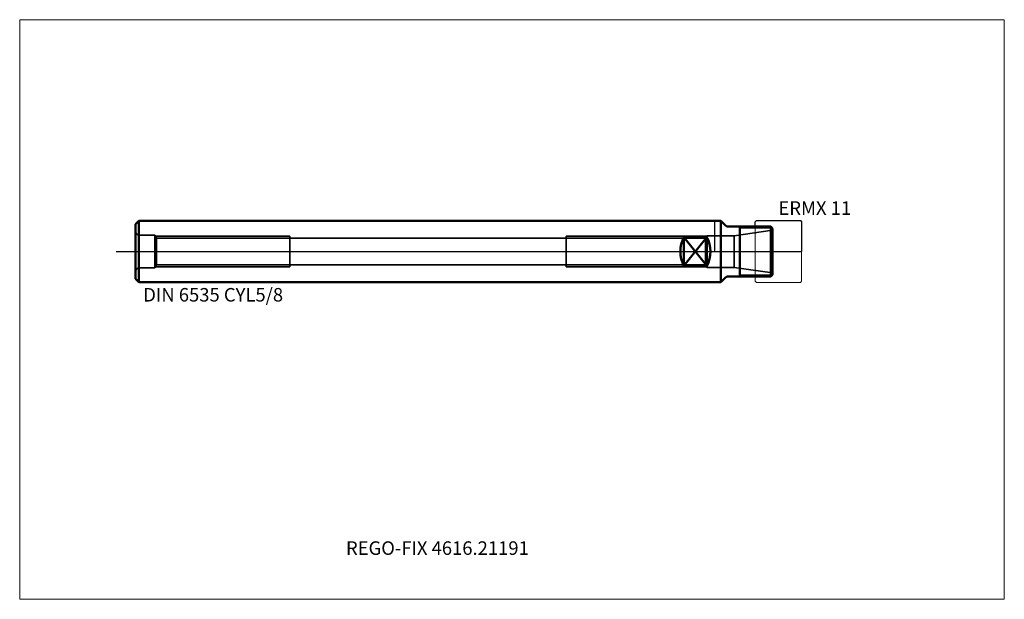
# Model space of a CAD drawing. Units: millimetres. Extents: x -180 to 75, y -90 to 60.
import ezdxf
from ezdxf.entities.mleader import LeaderData, LeaderLine
from ezdxf.lldxf.tags import DXFTag
from ezdxf.math import Vec2, Vec3

# ---------------------------------------------------------------- set-up
doc = ezdxf.new("R2010")
doc.units = ezdxf.units.MM
doc.layers.get('0').update_dxf_attribs({"plot": 0})
for name, color, linetype, lineweight in [('1', 4, 'Continuous', 50), ('11', 4, 'Continuous', 25), ('3', 1, 'Dashed_narrow', 35), ('RFCOMP01', 3, 'Long_dashed_dotted_narrow', 18), ('SK1', 4, 'Continuous', 50), ('SK3', 1, 'Dashed_narrow', 35), ('SK4', 2, 'Long_dashed_dotted_narrow', 25)]:
    doc.layers.add(name, color=color, linetype=linetype, lineweight=lineweight)
for name, color, linetype, lineweight, plot in [('4', 2, 'Long_dashed_dotted_narrow', 25, False), ('INFMAINVIEW', 9, 'Continuous', 18, False), ('INFTOTAL', 9, 'Continuous', 18, False), ('NOCUT', 7, 'Continuous', 25, False)]:
    doc.layers.add(name, color=color, linetype=linetype, lineweight=lineweight, plot=plot)
doc.layers.add('SK6', color=5, linetype='Continuous')
doc.styles.add('SEACAD_Monospac821_BT', font='txt')
doc.styles.get("Standard").update_dxf_attribs({"font": 'Monospac821 BT'})
tags = doc.linetypes.add('Dashed_narrow', pattern=[9.525, 6.35, -3.175]).pattern_tags.tags
tags[6:7] = [DXFTag(74, 4), DXFTag(75, 0), DXFTag(340, '0'), DXFTag(46, 0.0), DXFTag(50, 0.0), DXFTag(44, 0.0), DXFTag(45, 0.0)]
tags[4:5] = [DXFTag(74, 4), DXFTag(75, 0), DXFTag(340, '0'), DXFTag(46, 0.0), DXFTag(50, 0.0), DXFTag(44, 0.0), DXFTag(45, 0.0)]
tags = doc.linetypes.add('Long_dashed_dotted_narrow', pattern=[28.575, 19.05, -3.175, 3.175, -3.175]).pattern_tags.tags
tags[10:11] = [DXFTag(74, 4), DXFTag(75, 0), DXFTag(340, '0'), DXFTag(46, 0.0), DXFTag(50, 0.0), DXFTag(44, 0.0), DXFTag(45, 0.0)]
tags[8:9] = [DXFTag(74, 4), DXFTag(75, 0), DXFTag(340, '0'), DXFTag(46, 0.0), DXFTag(50, 0.0), DXFTag(44, 0.0), DXFTag(45, 0.0)]
tags[6:7] = [DXFTag(74, 4), DXFTag(75, 0), DXFTag(340, '0'), DXFTag(46, 0.0), DXFTag(50, 0.0), DXFTag(44, 0.0), DXFTag(45, 0.0)]
tags[4:5] = [DXFTag(74, 4), DXFTag(75, 0), DXFTag(340, '0'), DXFTag(46, 0.0), DXFTag(50, 0.0), DXFTag(44, 0.0), DXFTag(45, 0.0)]

# ---------------------------------------------------------------- blocks, each defined once
blk = doc.blocks.new('_DOT')
at = {"color": 0}
blk.add_line((0, 0), (-1, 0), dxfattribs=at)
at = {"color": 0, "const_width": 0.333}
blk.add_lwpolyline([(-0.166, 0, 1), (0.166, 0, 1)], format="xyb", close=True, dxfattribs=at)

msp = doc.modelspace()

# ---------------------------------------------------------------- linework, layer by layer
at = {"layer": '1'}
for p, q in [((0, 7.94), (1.56, 7.94)), ((1.56, -7.94), (1.56, 7.94)), ((2.77, 6.73), (1.56, 7.94)), ((3.33, 6.5), (14.5, 6.5)), ((6.5, -6.5), (6.5, 6.5)), ((15, 6), (14.5, 6.5)), ((14.5, 6.5), (14.5, -6.5)), ((15, 6), (15, -6)), ((1.56, -7.94), (2.77, -6.73)), ((3.33, -6.5), (14.5, -6.5)), ((15, -6), (14.5, -6.5)), ((0, -7.94), (1.56, -7.94))]:
    msp.add_line(p, q, dxfattribs=at)
for centre, start, end in [((3.33, 7.3), 225, 270), ((3.33, -7.3), 90, 135)]:
    msp.add_arc(centre, 0.8, start, end, dxfattribs=at)
at = {"layer": '11'}
for p, q in [((14.96, 6.04), (6.5, 6.04)), ((6.5, -6.04), (14.96, -6.04))]:
    msp.add_line(p, q, dxfattribs=at)
at = {"layer": '3'}
for p, q in [((-144.54, 3.46), (-2.37, 3.46)), ((-144.54, -3.46), (-2.37, -3.46))]:
    msp.add_line(p, q, dxfattribs=at)
at = {"layer": '4'}
msp.add_line((0, 0), (15, 0), dxfattribs=at)
at = {"layer": 'INFMAINVIEW'}
for p, q in [((-180, -90), (-180, 60)), ((-180, 60), (75, 60)), ((75, 60), (75, -90)), ((75, -90), (-180, -90))]:
    msp.add_line(p, q, dxfattribs=at)
at = {"layer": 'INFTOTAL'}
for p, q in [((-180, 60), (75, 60)), ((-180, -90), (-180, 60)), ((75, 60), (75, -90)), ((75, -90), (-180, -90))]:
    msp.add_line(p, q, dxfattribs=at)
at = {"layer": 'NOCUT'}
for p, q in [((0, 7.94), (1.56, 7.94)), ((0, 0), (0, 7.94)), ((2.77, 6.73), (1.56, 7.94)), ((10.5, 7.7), (10.8, 8)), ((10.5, 6.5), (10.5, 7.7)), ((10.8, 8), (22.2, 8)), ((22.2, 8), (22.5, 7.7)), ((22.5, 7.7), (22.5, 0)), ((3.33, 6.5), (10.5, 6.5)), ((0, 0), (22.5, 0))]:
    msp.add_line(p, q, dxfattribs=at)
msp.add_arc((3.33, 7.3), 0.8, 225, 270, dxfattribs=at)
at = {"layer": 'RFCOMP01'}
for p, q in [((10.5, 7.7), (10.8, 8)), ((10.5, -7.7), (10.5, 7.7)), ((10.8, 8), (22.2, 8)), ((22.2, 8), (22.5, 7.7)), ((22.5, 7.7), (22.5, -7.7)), ((10.5, -7.7), (10.8, -8)), ((10.8, -8), (22.2, -8)), ((22.2, -8), (22.5, -7.7))]:
    msp.add_line(p, q, dxfattribs=at)
at = {"layer": 'SK1'}
for p, q in [((-149.15, 7.94), (-150, 7.09)), ((-149.15, -7.94), (-149.15, 7.94)), ((-149.15, 7.94), (0, 7.94)), ((-150, 7.09), (-150, -7.09)), ((-2, 3.74), (-8, 3.74)), ((-8, 3.74), (-2, -3.74)), ((-2, 3.74), (-8, -3.74)), ((-8, 3.74), (-8, -3.74)), ((-2, 3.74), (-2, -3.74)), ((-2, -3.74), (-8, -3.74)), ((-150, -7.09), (-149.15, -7.94)), ((-149.15, -7.94), (0, -7.94))]:
    msp.add_line(p, q, dxfattribs=at)
for centre, start, end in [((-0.5, 0), 153.4722, 206.5278), ((-9.5, 0), 333.4722, 26.5278)]:
    msp.add_arc(centre, 8.38, start, end, dxfattribs=at)
at = {"layer": 'SK3'}
for p, q in [((15, 5.5), (5.04, 4.1)), ((-145, 4.25), (-149, 4.25)), ((-145, 4.25), (-145, -4.25)), ((-144.54, 3.46), (-145, 4.25)), ((-144.86, 4), (-110, 4)), ((-144.54, 3.46), (-144.54, -3.46)), ((-110, -4), (-110, 4)), ((-2.06, 4), (-38.5, 4)), ((-38.5, 4), (-38.5, -4)), ((-2, 4.1), (-2.37, 3.46)), ((-2.37, 3.46), (-2.37, 0)), ((-2.37, 3.46), (-2.37, -3.46)), ((5.04, 4.1), (-2, 4.1)), ((-2, 4.1), (-2, -4.1)), ((5.04, 4.1), (5.04, -4.1)), ((-2.37, 0), (-2.37, 0)), ((-2.37, -3.46), (-2.37, 0)), ((-145, -4.25), (-149, -4.25)), ((-144.54, -3.46), (-145, -4.25)), ((-144.86, -4), (-110, -4)), ((-2.06, -4), (-38.5, -4)), ((-2, -4.1), (-2.37, -3.46)), ((5.04, -4.1), (-2, -4.1)), ((15, -5.5), (5.04, -4.1))]:
    msp.add_line(p, q, dxfattribs=at)
for centre, start, end in [((-149, 5.25), 180, 270), ((-149, -5.25), 90, 180)]:
    msp.add_arc(centre, 1, start, end, dxfattribs=at)
at = {"layer": 'SK4'}
msp.add_line((-155, 0), (20, 0), dxfattribs=at)

# ---------------------------------------------------------------- texts
at = {"layer": 'SK6', "style": 'SEACAD_Monospac821_BT'}
for s, p in [('ERMX 11', (16.5, 9.5)), ('DIN 6535 CYL5/8', (-148, -12.94))]:
    msp.add_text(s, height=3.5, dxfattribs=at).set_placement(p)

# ---------------------------------------------------------------- leaders
at = {"layer": 'SK6'}
ml = msp.add_multileader_mtext('Standard', dxfattribs=at)
ml.set_content('REGO-FIX 4616.21191', color=256)
ml.set_leader_properties()
ml.set_arrow_properties(name='DOT')
ml.build(insert=Vec2(0, 0))
ml.multileader.update_dxf_attribs({"leader_type": 0, "dogleg_length": 0, "arrow_head_size": 3.5})
ctx = ml.context
ctx.base_point, ctx.char_height, ctx.arrow_head_size, ctx.landing_gap_size = Vec3(-52.76, -35.05), 3.5, 3.5, 1.23
ctx.mtext.insert = Vec3(-95.5, -75)

doc.saveas('drawing.dxf')
